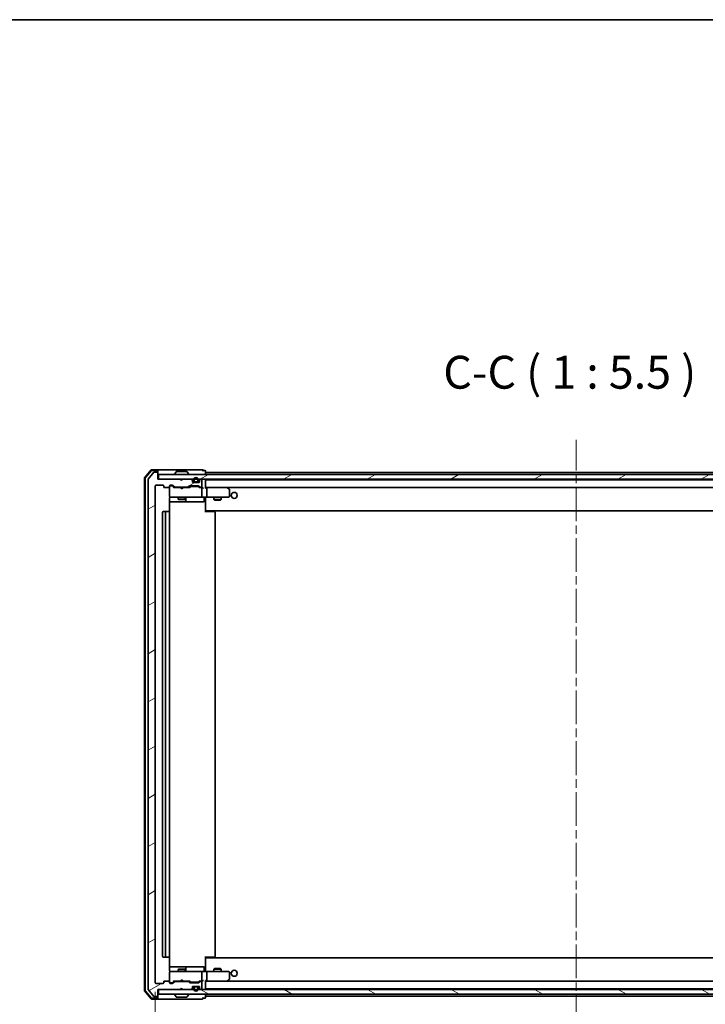
# Model space of a CAD drawing. Units: millimetres. Extents: x 36 to 8894, y 20 to 1565.
# Drawn here: x 2625 to 2912, y 1153 to 1565 of the extents above; entities that cross this region are included whole.
import ezdxf

# ---------------------------------------------------------------- set-up
doc = ezdxf.new("R2010")
doc.units = ezdxf.units.MM
doc.header["$LTSCALE"] = 2.5
doc.linetypes.add('CHAIN', pattern=[0.3543, 0.2362, -0.0295, 0.0591, -0.0295])
doc.layers.get('Defpoints').update_dxf_attribs({"lineweight": 25})
for name, color, linetype, lineweight in [('Border (ISO)', 7, 'Continuous', 35), ('Centerline (ISO)', 131, 'Continuous', 18), ('Dimension (ISO)', 7, 'Continuous', 18), ('Hatch (ISO)', 1, 'Continuous', 18), ('Symbol (ISO)', 7, 'Continuous', 18), ('Visible (ISO)', 7, 'Continuous', 35)]:
    doc.layers.add(name, color=color, linetype=linetype, lineweight=lineweight)
doc.styles.add('Note Text (TK)', font='txt')
doc.dimstyles.new('Default - Method 1b (TK)', dxfattribs={"dimscale": 2.5, "dimtxt": 2.5, "dimasz": 2.5, "dimexe": 1, "dimexo": 1.5, "dimgap": 1, "dimtad": 1, "dimdsep": 46, "dimtxsty": 'Note Text (TK)', "dimblk": 'OPEN', "dimcen": 0.09, "dimdle": 5, "dimclrd": 100, "dimclre": 100, "dimclrt": 7, "dimadec": 1, "dimazin": 1, "dimtfac": 1, "dimtmove": 0, "dimatfit": 3, "dimldrblk": 'OPEN', "dimfxl": 1, "dimtolj": 1, "dimlwd": -1, "dimlwe": -1, "dimarcsym": 0})
pattern_1 = [(30, (944, -24), (-8.73126, 15.12297), [])]
pattern_2 = [(45, (944, -24), (-12.34785, 12.34785), [])]
pattern_3 = [(135.0002, (944, -24), (-12.34781, -12.3479), [])]
pattern_4 = [(60, (944, -24), (-15.12297, 8.73126), [])]

# ---------------------------------------------------------------- blocks, each defined once
blk = doc.blocks.new('Borders tk図枠')
at = {"layer": 'Border (ISO)'}
blk.add_line((14.5, 289), (405.5, 289), dxfattribs=at)
blk = doc.blocks.new('_Open')
at = {"color": 0, "linetype": 'ByBlock', "lineweight": -2}
for p, q in [((-1, 0.167), (0, 0)), ((-1, -0.167), (0, 0)), ((0, 0), (-1, 0))]:
    blk.add_line(p, q, dxfattribs=at)
blk = doc.blocks.new('*D48')
at = {"layer": 'Defpoints', "color": 0}
for p in [(2681.72, 1162.51), (3033.72, 1162.51), (2681.72, 1099.79)]:
    blk.add_point(p, dxfattribs=at)
at = {"layer": 'Dimension (ISO)', "color": 100}
for p, q in [((2681.72, 1158.76), (2681.72, 1097.29)), ((3033.72, 1158.76), (3033.72, 1097.29)), ((3022.47, 1099.79), (2692.97, 1099.79))]:
    blk.add_line(p, q, dxfattribs=at)
at = {"layer": 'Dimension (ISO)', "color": 100, "xscale": 11.25, "yscale": 11.25, "zscale": 11.25, "rotation": 180}
blk.add_blockref('_Open', (2681.72, 1099.79), dxfattribs=at)
at = {"layer": 'Dimension (ISO)', "color": 100, "xscale": 11.25, "yscale": 11.25, "zscale": 11.25}
blk.add_blockref('_Open', (3033.72, 1099.79), dxfattribs=at)
at = {"layer": 'Dimension (ISO)', "color": 7, "insert": (2843.79, 1110.39), "char_height": 6.25, "attachment_point": 4, "style": 'Note Text (TK)'}
blk.add_mtext('\\A1;\\fMS PGothic|b0|i0;{\\H13.6950;352}', dxfattribs=at)

msp = doc.modelspace()

# ---------------------------------------------------------------- hatches: boundary and pattern name
at = {"layer": 'Hatch (ISO)'}
h = msp.add_hatch(dxfattribs=at)
h.set_pattern_fill('ANSI31', color=256, scale=139.7, angle=-14.999978, style=0)
h.set_pattern_definition(pattern_1)
edge = h.paths.add_edge_path()
edge.add_ellipse((2682.415, 1375.9084), major_axis=(0, 0.3), ratio=1, start_angle=270, end_angle=360)
edge.add_line((2682.415, 1376.2084), (2681.3555, 1376.2084))
edge.add_ellipse((2681.3555, 1375.9084), major_axis=(-0.3, 0), ratio=1, start_angle=270, end_angle=320.194429)
edge.add_line((2681.1251, 1376.1005), (2678.7845, 1373.2918))
edge.add_ellipse((2679.015, 1373.0998), major_axis=(-0.1921, -0.2305), ratio=1, start_angle=270, end_angle=309.805571)
edge.add_line((2678.715, 1373.0998), (2678.715, 1159.817))
edge.add_ellipse((2679.015, 1159.817), major_axis=(0, -0.3), ratio=1, start_angle=270, end_angle=309.805571)
edge.add_line((2678.7845, 1159.625), (2681.1251, 1156.8163))
edge.add_ellipse((2681.3555, 1157.0084), major_axis=(0.1921, -0.2305), ratio=1, start_angle=270, end_angle=320.194429)
edge.add_line((2681.3555, 1156.7084), (2682.415, 1156.7084))
edge.add_ellipse((2682.415, 1157.0084), major_axis=(0.3, 0), ratio=1, start_angle=270, end_angle=360)
edge.add_line((2682.715, 1157.0084), (2682.715, 1159.7084))
edge.add_line((2682.715, 1159.7084), (2692.215, 1159.7084))
edge.add_line((2692.215, 1159.7084), (2692.715, 1160.2084))
edge.add_line((2692.715, 1160.2084), (2693.215, 1159.7084))
edge.add_line((2693.215, 1159.7084), (2696.5907, 1159.7084))
edge.add_ellipse((2696.5907, 1160.0084), major_axis=(0.3, 0), ratio=1, start_angle=270, end_angle=315)
edge.add_line((2696.8029, 1159.7963), (2697.1271, 1160.1205))
edge.add_ellipse((2696.915, 1160.3327), major_axis=(0.2121, 0.2121), ratio=1, start_angle=270, end_angle=315)
edge.add_line((2697.215, 1160.3327), (2697.215, 1160.7084))
edge.add_ellipse((2697.515, 1160.7084), major_axis=(0, 0.3), ratio=1, start_angle=0, end_angle=90, ccw=False)
edge.add_line((2697.515, 1161.0084), (2699.915, 1161.0084))
edge.add_ellipse((2699.915, 1160.7084), major_axis=(0.3, 0), ratio=1, start_angle=0, end_angle=90, ccw=False)
edge.add_line((2700.215, 1160.7084), (2700.215, 1160.3327))
edge.add_ellipse((2700.515, 1160.3327), major_axis=(0, -0.3), ratio=1, start_angle=270, end_angle=315)
edge.add_line((2700.3029, 1160.1205), (2700.6271, 1159.7963))
edge.add_ellipse((2700.8393, 1160.0084), major_axis=(0.2121, -0.2121), ratio=1, start_angle=270, end_angle=315)
edge.add_line((2700.8393, 1159.7084), (2700.915, 1159.7084))
edge.add_ellipse((2700.915, 1160.0084), major_axis=(0.3, 0), ratio=1, start_angle=270, end_angle=360)
edge.add_line((2701.215, 1160.0084), (2701.215, 1162.7084))
edge.add_ellipse((2700.915, 1162.7084), major_axis=(0, 0.3), ratio=1, start_angle=270, end_angle=360)
edge.add_line((2700.915, 1163.0084), (2700.5393, 1163.0084))
edge.add_ellipse((2700.5393, 1162.7084), major_axis=(-0.3, 0), ratio=1, start_angle=270, end_angle=315)
edge.add_line((2700.3271, 1162.9205), (2700.0029, 1162.5963))
edge.add_ellipse((2699.7907, 1162.8084), major_axis=(-0.2121, -0.2121), ratio=1, start_angle=45, end_angle=90, ccw=False)
edge.add_line((2699.7907, 1162.5084), (2696.2893, 1162.5084))
edge.add_ellipse((2696.2893, 1162.8084), major_axis=(-0.3, 0), ratio=1, start_angle=45, end_angle=90, ccw=False)
edge.add_line((2696.0771, 1162.5963), (2695.7529, 1162.9205))
edge.add_ellipse((2695.5407, 1162.7084), major_axis=(-0.2121, 0.2121), ratio=1, start_angle=270, end_angle=315)
edge.add_line((2695.5407, 1163.0084), (2689.8893, 1163.0084))
edge.add_ellipse((2689.8893, 1162.7084), major_axis=(-0.3, 0), ratio=1, start_angle=270, end_angle=315)
edge.add_line((2689.6771, 1162.9205), (2689.0529, 1162.2963))
edge.add_ellipse((2688.8407, 1162.5084), major_axis=(-0.2121, -0.2121), ratio=1, start_angle=45, end_angle=90, ccw=False)
edge.add_line((2688.8407, 1162.2084), (2688.015, 1162.2084))
edge.add_ellipse((2688.015, 1162.5084), major_axis=(-0.3, 0), ratio=1, start_angle=0, end_angle=90, ccw=False)
edge.add_line((2687.715, 1162.5084), (2687.715, 1162.9084))
edge.add_ellipse((2687.415, 1162.9084), major_axis=(0, 0.3), ratio=1, start_angle=270, end_angle=360)
edge.add_line((2687.415, 1163.2084), (2685.515, 1163.2084))
edge.add_ellipse((2685.515, 1162.9084), major_axis=(-0.3, 0), ratio=1, start_angle=270, end_angle=360)
edge.add_line((2685.215, 1162.9084), (2685.215, 1162.5084))
edge.add_ellipse((2684.915, 1162.5084), major_axis=(0, -0.3), ratio=1, start_angle=0, end_angle=90, ccw=False)
edge.add_line((2684.915, 1162.2084), (2682.015, 1162.2084))
edge.add_ellipse((2682.015, 1162.5084), major_axis=(-0.3, 0), ratio=1, start_angle=0, end_angle=90, ccw=False)
edge.add_line((2681.715, 1162.5084), (2681.715, 1370.4084))
edge.add_ellipse((2682.015, 1370.4084), major_axis=(0, 0.3), ratio=1, start_angle=0, end_angle=90, ccw=False)
edge.add_line((2682.015, 1370.7084), (2684.915, 1370.7084))
edge.add_ellipse((2684.915, 1370.4084), major_axis=(0.3, 0), ratio=1, start_angle=0, end_angle=90, ccw=False)
edge.add_line((2685.215, 1370.4084), (2685.215, 1370.0084))
edge.add_ellipse((2685.515, 1370.0084), major_axis=(0, -0.3), ratio=1, start_angle=270, end_angle=360)
edge.add_line((2685.515, 1369.7084), (2687.415, 1369.7084))
edge.add_ellipse((2687.415, 1370.0084), major_axis=(0.3, 0), ratio=1, start_angle=270, end_angle=360)
edge.add_line((2687.715, 1370.0084), (2687.715, 1370.4084))
edge.add_ellipse((2688.015, 1370.4084), major_axis=(0, 0.3), ratio=1, start_angle=0, end_angle=90, ccw=False)
edge.add_line((2688.015, 1370.7084), (2688.8407, 1370.7084))
edge.add_ellipse((2688.8407, 1370.4084), major_axis=(0.3, 0), ratio=1, start_angle=45, end_angle=90, ccw=False)
edge.add_line((2689.0529, 1370.6205), (2689.6771, 1369.9963))
edge.add_ellipse((2689.8893, 1370.2084), major_axis=(0.2121, -0.2121), ratio=1, start_angle=270, end_angle=315)
edge.add_line((2689.8893, 1369.9084), (2695.5407, 1369.9084))
edge.add_ellipse((2695.5407, 1370.2084), major_axis=(0.3, 0), ratio=1, start_angle=270, end_angle=315)
edge.add_line((2695.7529, 1369.9963), (2696.0771, 1370.3205))
edge.add_ellipse((2696.2893, 1370.1084), major_axis=(0.2121, 0.2121), ratio=1, start_angle=45, end_angle=90, ccw=False)
edge.add_line((2696.2893, 1370.4084), (2699.7907, 1370.4084))
edge.add_ellipse((2699.7907, 1370.1084), major_axis=(0.3, 0), ratio=1, start_angle=45, end_angle=90, ccw=False)
edge.add_line((2700.0029, 1370.3205), (2700.3271, 1369.9963))
edge.add_ellipse((2700.5393, 1370.2084), major_axis=(0.2121, -0.2121), ratio=1, start_angle=270, end_angle=315)
edge.add_line((2700.5393, 1369.9084), (2700.915, 1369.9084))
edge.add_ellipse((2700.915, 1370.2084), major_axis=(0.3, 0), ratio=1, start_angle=270, end_angle=360)
edge.add_line((2701.215, 1370.2084), (2701.215, 1372.9084))
edge.add_ellipse((2700.915, 1372.9084), major_axis=(0, 0.3), ratio=1, start_angle=270, end_angle=360)
edge.add_line((2700.915, 1373.2084), (2700.8393, 1373.2084))
edge.add_ellipse((2700.8393, 1372.9084), major_axis=(-0.3, 0), ratio=1, start_angle=270, end_angle=315)
edge.add_line((2700.6271, 1373.1205), (2700.3029, 1372.7963))
edge.add_ellipse((2700.515, 1372.5841), major_axis=(-0.2121, -0.2121), ratio=1, start_angle=270, end_angle=315)
edge.add_line((2700.215, 1372.5841), (2700.215, 1372.2084))
edge.add_ellipse((2699.915, 1372.2084), major_axis=(0, -0.3), ratio=1, start_angle=0, end_angle=90, ccw=False)
edge.add_line((2699.915, 1371.9084), (2697.515, 1371.9084))
edge.add_ellipse((2697.515, 1372.2084), major_axis=(-0.3, 0), ratio=1, start_angle=0, end_angle=90, ccw=False)
edge.add_line((2697.215, 1372.2084), (2697.215, 1372.5841))
edge.add_ellipse((2696.915, 1372.5841), major_axis=(0, 0.3), ratio=1, start_angle=270, end_angle=315)
edge.add_line((2697.1271, 1372.7963), (2696.8029, 1373.1205))
edge.add_ellipse((2696.5907, 1372.9084), major_axis=(-0.2121, 0.2121), ratio=1, start_angle=270, end_angle=315)
edge.add_line((2696.5907, 1373.2084), (2693.215, 1373.2084))
edge.add_line((2693.215, 1373.2084), (2692.715, 1372.7084))
edge.add_line((2692.715, 1372.7084), (2692.215, 1373.2084))
edge.add_line((2692.215, 1373.2084), (2682.715, 1373.2084))
edge.add_line((2682.715, 1373.2084), (2682.715, 1375.9084))
h = msp.add_hatch(dxfattribs=at)
h.set_pattern_fill('ANSI31', color=256, scale=139.7, angle=-14.999978, style=0)
h.set_pattern_definition(pattern_1)
h.paths.add_polyline_path([(2683.015, 1375.2084), (2683.015, 1373.2084), (3032.415, 1373.2084), (3032.415, 1375.2084)])
h = msp.add_hatch(dxfattribs=at)
h.set_pattern_fill('ANSI31', color=256, scale=139.7, style=0)
h.set_pattern_definition(pattern_2)
edge = h.paths.add_edge_path()
edge.add_line((2699.715, 1372.4284), (2699.715, 1372.9284))
edge.add_ellipse((2698.715, 1372.9284), major_axis=(0, 1), ratio=1, start_angle=270, end_angle=450)
edge.add_line((2697.715, 1372.9284), (2697.715, 1372.4284))
edge.add_ellipse((2698.215, 1372.4284), major_axis=(0, -0.5), ratio=1, start_angle=270, end_angle=360)
edge.add_line((2698.215, 1371.9284), (2699.215, 1371.9284))
edge.add_ellipse((2699.215, 1372.4284), major_axis=(0.5, 0), ratio=1, start_angle=270, end_angle=360)
edge = h.paths.add_edge_path(flags=0)
edge.add_line((2697.915, 1372.4284), (2697.915, 1372.9284))
edge.add_ellipse((2698.715, 1372.9284), major_axis=(0, 0.8), ratio=1, start_angle=270, end_angle=450, ccw=False)
edge.add_line((2699.515, 1372.9284), (2699.515, 1372.4284))
edge.add_ellipse((2699.215, 1372.4284), major_axis=(0, -0.3), ratio=1, start_angle=0, end_angle=90, ccw=False)
edge.add_line((2699.215, 1372.1284), (2698.215, 1372.1284))
edge.add_ellipse((2698.215, 1372.4284), major_axis=(-0.3, 0), ratio=1, start_angle=0, end_angle=90, ccw=False)
h = msp.add_hatch(dxfattribs=at)
h.set_pattern_fill('ANSI31', color=256, scale=139.7, angle=14.999978, style=0)
h.set_pattern_definition(pattern_4)
edge = h.paths.add_edge_path()
edge.add_line((2698.215, 1372.1284), (2699.215, 1372.1284))
edge.add_ellipse((2699.215, 1372.4284), major_axis=(0.3, 0), ratio=1, start_angle=270, end_angle=360)
edge.add_line((2699.515, 1372.4284), (2699.515, 1372.9284))
edge.add_ellipse((2698.715, 1372.9284), major_axis=(0, 0.8), ratio=1, start_angle=270, end_angle=450)
edge.add_line((2697.915, 1372.9284), (2697.915, 1372.4284))
edge.add_ellipse((2698.215, 1372.4284), major_axis=(0, -0.3), ratio=1, start_angle=270, end_angle=360)
h = msp.add_hatch(dxfattribs=at)
h.set_pattern_fill('ANSI31', color=256, scale=139.7, angle=90.00021, style=0)
h.set_pattern_definition(pattern_3)
h.paths.add_polyline_path([(2698.265, 1371.9284), (2698.265, 1371.9084), (2699.165, 1371.9084), (2699.165, 1371.9284)])
h = msp.add_hatch(dxfattribs=at)
h.set_pattern_fill('ANSI31', color=256, scale=139.7, angle=105.000246, style=0)
h.set_pattern_definition([(150.00025, (944, -24), (-8.73119, -15.123), [])])
h.paths.add_polyline_path([(2683.015, 1159.7084), (2683.015, 1157.7084), (3032.415, 1157.7084), (3032.415, 1159.7084)])
h = msp.add_hatch(dxfattribs=at)
h.set_pattern_fill('ANSI31', color=256, scale=139.7, style=0)
h.set_pattern_definition(pattern_2)
edge = h.paths.add_edge_path()
edge.add_line((2699.715, 1159.9884), (2699.715, 1160.4884))
edge.add_ellipse((2699.215, 1160.4884), major_axis=(0, 0.5), ratio=1, start_angle=270, end_angle=360)
edge.add_line((2699.215, 1160.9884), (2698.215, 1160.9884))
edge.add_ellipse((2698.215, 1160.4884), major_axis=(-0.5, 0), ratio=1, start_angle=270, end_angle=360)
edge.add_line((2697.715, 1160.4884), (2697.715, 1159.9884))
edge.add_ellipse((2698.715, 1159.9884), major_axis=(0, -1), ratio=1, start_angle=270, end_angle=450)
edge = h.paths.add_edge_path(flags=0)
edge.add_line((2697.915, 1159.9884), (2697.915, 1160.4884))
edge.add_ellipse((2698.215, 1160.4884), major_axis=(0, 0.3), ratio=1, start_angle=0, end_angle=90, ccw=False)
edge.add_line((2698.215, 1160.7884), (2699.215, 1160.7884))
edge.add_ellipse((2699.215, 1160.4884), major_axis=(0.3, 0), ratio=1, start_angle=0, end_angle=90, ccw=False)
edge.add_line((2699.515, 1160.4884), (2699.515, 1159.9884))
edge.add_ellipse((2698.715, 1159.9884), major_axis=(0, -0.8), ratio=1, start_angle=270, end_angle=450, ccw=False)
h = msp.add_hatch(dxfattribs=at)
h.set_pattern_fill('ANSI31', color=256, scale=139.7, angle=14.999978, style=0)
h.set_pattern_definition(pattern_4)
edge = h.paths.add_edge_path()
edge.add_line((2699.215, 1160.7884), (2698.215, 1160.7884))
edge.add_ellipse((2698.215, 1160.4884), major_axis=(-0.3, 0), ratio=1, start_angle=270, end_angle=360)
edge.add_line((2697.915, 1160.4884), (2697.915, 1159.9884))
edge.add_ellipse((2698.715, 1159.9884), major_axis=(0, -0.8), ratio=1, start_angle=270, end_angle=450)
edge.add_line((2699.515, 1159.9884), (2699.515, 1160.4884))
edge.add_ellipse((2699.215, 1160.4884), major_axis=(0, 0.3), ratio=1, start_angle=270, end_angle=360)
h = msp.add_hatch(dxfattribs=at)
h.set_pattern_fill('ANSI31', color=256, scale=139.7, angle=90.00021, style=0)
h.set_pattern_definition(pattern_3)
h.paths.add_polyline_path([(2698.265, 1161.0084), (2698.265, 1160.9884), (2699.165, 1160.9884), (2699.165, 1161.0084)])

# ---------------------------------------------------------------- linework, layer by layer
at = {"layer": 'Centerline (ISO)', "linetype": 'CHAIN', "ltscale": 23.990969}
msp.add_line((2857.715, 1143.1584), (2857.715, 1389.7584), dxfattribs=at)
at = {"layer": 'Visible (ISO)'}
for p, q in [((2679.9251, 1377.1025), (2677.2863, 1373.9924)), ((2680.064, 1376.8025), (2677.5863, 1373.8822)), ((2682.415, 1377.2084), (2680.1539, 1377.2084)), ((2682.415, 1376.9084), (2680.2928, 1376.9084)), ((2682.415, 1376.2084), (2681.3555, 1376.2084)), ((2697.715, 1377.2084), (2682.415, 1377.2084)), ((2682.715, 1376.9084), (2682.715, 1376.6084)), ((2682.715, 1375.9084), (2682.715, 1376.6084)), ((2690.4059, 1376.3174), (2689.8473, 1375.4581)), ((2694.8565, 1376.4084), (2690.5735, 1376.4084)), ((2695.0242, 1376.3174), (2695.5827, 1375.4581)), ((2701.415, 1377.2084), (2697.715, 1377.2084)), ((2702.415, 1376.9084), (2701.715, 1376.9084)), ((2702.715, 1376.0084), (2702.715, 1376.6084)), ((2677.215, 1373.7983), (2677.215, 1159.1185)), ((2677.515, 1373.6882), (2677.515, 1159.2286)), ((2678.715, 1373.0998), (2678.715, 1159.817)), ((2681.1251, 1376.1005), (2678.7845, 1373.2918)), ((2682.715, 1373.2084), (2682.715, 1375.9084)), ((2692.215, 1373.2084), (2682.715, 1373.2084)), ((2683.015, 1375.2084), (2683.015, 1373.2084)), ((3032.415, 1375.2084), (2683.015, 1375.2084)), ((2683.015, 1373.2084), (3032.415, 1373.2084)), ((2689.815, 1375.3084), (2689.815, 1375.3491)), ((2692.715, 1372.7084), (2692.215, 1373.2084)), ((2693.215, 1373.2084), (2692.715, 1372.7084)), ((2696.5907, 1373.2084), (2693.215, 1373.2084)), ((2695.615, 1375.3084), (2695.615, 1375.3491)), ((2697.1271, 1372.7963), (2696.8029, 1373.1205)), ((2697.215, 1372.2084), (2697.215, 1372.5841)), ((2697.715, 1372.9284), (2697.715, 1372.4284)), ((2697.915, 1372.4284), (2697.915, 1372.9284)), ((2697.915, 1372.9284), (2697.915, 1372.4284)), ((2699.215, 1372.1284), (2698.215, 1372.1284)), ((2698.215, 1372.1284), (2699.215, 1372.1284)), ((2699.515, 1372.9284), (2699.515, 1372.4284)), ((2699.515, 1372.4284), (2699.515, 1372.9284)), ((2699.715, 1372.4284), (2699.715, 1372.9284)), ((2700.215, 1372.5841), (2700.215, 1372.2084)), ((2700.6271, 1373.1205), (2700.3029, 1372.7963)), ((2700.915, 1373.2084), (2700.8393, 1373.2084)), ((2701.215, 1370.2084), (2701.215, 1372.9084)), ((2702.715, 1375.7084), (2702.715, 1376.0084)), ((3012.715, 1376.0084), (2702.715, 1376.0084)), ((2702.715, 1375.2084), (2702.715, 1375.7084)), ((2702.715, 1372.9084), (2702.715, 1373.0084)), ((3012.715, 1373.0084), (2702.715, 1373.0084)), ((2702.715, 1369.6205), (2702.715, 1372.9084)), ((2681.715, 1162.5084), (2681.715, 1370.4084)), ((2682.015, 1370.7084), (2684.915, 1370.7084)), ((2685.215, 1370.4084), (2685.215, 1370.0084)), ((2685.515, 1369.7084), (2687.415, 1369.7084)), ((2687.715, 1370.0084), (2687.715, 1370.4084)), ((2687.715, 1370.0084), (2687.715, 1366.0084)), ((2688.015, 1370.7084), (2688.8407, 1370.7084)), ((2688.5042, 1370.5084), (2688.015, 1370.5084)), ((2688.6407, 1370.5084), (2688.5042, 1370.5084)), ((2688.8529, 1370.4205), (2689.565, 1369.7084)), ((2689.0529, 1370.6205), (2689.6771, 1369.9963)), ((2692.215, 1369.7084), (2689.3889, 1369.7084)), ((2689.8893, 1369.9084), (2695.5407, 1369.9084)), ((2691.215, 1369.9084), (2691.215, 1369.7084)), ((2692.275, 1369.6484), (2692.215, 1369.7084)), ((2692.715, 1369.2084), (2692.275, 1369.6484)), ((2692.715, 1369.2084), (2693.155, 1369.6484)), ((2693.215, 1369.7084), (2693.155, 1369.6484)), ((2696.0411, 1369.7084), (2693.215, 1369.7084)), ((2694.215, 1369.9084), (2694.215, 1369.7084)), ((2695.7529, 1369.9963), (2696.0771, 1370.3205)), ((2695.865, 1369.7084), (2696.2771, 1370.1205)), ((2696.2893, 1370.4084), (2699.7907, 1370.4084)), ((2696.6327, 1370.2084), (2696.4893, 1370.2084)), ((2699.4473, 1370.2084), (2696.6327, 1370.2084)), ((2699.915, 1371.9084), (2697.515, 1371.9084)), ((2698.215, 1371.9284), (2699.215, 1371.9284)), ((2698.265, 1371.9284), (2698.265, 1371.9084)), ((2699.165, 1371.9284), (2698.265, 1371.9284)), ((2698.265, 1371.9084), (2699.165, 1371.9084)), ((2699.165, 1371.9084), (2699.165, 1371.9284)), ((2699.5907, 1370.2084), (2699.4473, 1370.2084)), ((2699.8029, 1370.1205), (2700.215, 1369.7084)), ((2700.0029, 1370.3205), (2700.3271, 1369.9963)), ((2700.915, 1369.7084), (2700.0389, 1369.7084)), ((2700.5393, 1369.9084), (2700.915, 1369.9084)), ((2701.2907, 1369.7084), (2700.915, 1369.7084)), ((2701.215, 1366.0084), (2701.215, 1369.4084)), ((2703.0907, 1369.7084), (2702.715, 1369.7084)), ((2711.6817, 1369.7084), (2703.0907, 1369.7084)), ((2703.0907, 1369.7084), (3012.3393, 1369.7084)), ((2703.215, 1369.4084), (2703.215, 1366.0084)), ((2711.6516, 1369.4084), (2711.8072, 1369.564)), ((2711.8617, 1369.6484), (2711.7817, 1369.7084)), ((2712.595, 1369.0984), (2711.8617, 1369.6484)), ((2712.715, 1366.0084), (2712.715, 1368.8584)), ((2687.6252, 1359.6225), (2687.6252, 1365.2084)), ((2687.715, 1366.0084), (2687.715, 1365.9851)), ((2688.015, 1365.7084), (2688.9004, 1365.7084)), ((2688.9004, 1365.7084), (2700.0968, 1365.7084)), ((2691.215, 1365.7084), (2691.215, 1364.8584)), ((2691.215, 1364.8584), (2694.215, 1364.8584)), ((2691.5217, 1364.705), (2691.215, 1364.8584)), ((2693.9083, 1364.705), (2691.5217, 1364.705)), ((2693.9083, 1364.705), (2694.215, 1364.8584)), ((2694.215, 1365.7084), (2694.215, 1364.8584)), ((2694.5095, 1364.0084), (2694.5095, 1365.4084)), ((2700.0968, 1365.7084), (2700.915, 1365.7084)), ((2703.0907, 1365.7084), (2700.915, 1365.7084)), ((2702.1137, 1365.4084), (2702.1137, 1364.0084)), ((2702.715, 1365.7007), (2702.715, 1365.4834)), ((2702.715, 1360.3084), (2702.715, 1365.4834)), ((2703.0907, 1365.7084), (2711.6516, 1365.7084)), ((2706.215, 1365.7084), (2706.215, 1364.6584)), ((2706.215, 1364.6584), (2709.215, 1364.6584)), ((2706.5217, 1364.505), (2706.215, 1364.6584)), ((2708.9083, 1364.505), (2706.5217, 1364.505)), ((2708.9083, 1364.505), (2709.215, 1364.6584)), ((2709.215, 1365.7084), (2709.215, 1364.6584)), ((2711.6516, 1365.7084), (2712.415, 1365.7084)), ((2686.315, 1359.7084), (2685.015, 1359.7084)), ((2686.5079, 1359.7084), (2686.315, 1359.7084)), ((2686.5079, 1359.7084), (2686.6493, 1359.7084)), ((2687.3564, 1359.7084), (2686.6493, 1359.7084)), ((2687.3564, 1359.7084), (2687.415, 1359.7084)), ((2687.6252, 1363.7084), (2694.038, 1363.7084)), ((2694.038, 1363.7084), (2694.2095, 1363.7084)), ((2694.2095, 1363.7084), (2697.884, 1363.7084)), ((2697.884, 1363.7084), (2701.8137, 1363.7084)), ((2702.715, 1360.0943), (2702.715, 1360.3084)), ((2702.715, 1360.0943), (2702.715, 1359.4084)), ((2702.715, 1360.0084), (3012.715, 1360.0084)), ((2702.715, 1359.7084), (2703.1292, 1359.7084)), ((2702.965, 1360.0084), (2702.965, 1359.7084)), ((2705.5079, 1359.7084), (2703.1292, 1359.7084)), ((2705.5079, 1359.7084), (2705.6493, 1359.7084)), ((2706.3564, 1359.7084), (2705.6493, 1359.7084)), ((2706.3564, 1359.7084), (2706.415, 1359.7084)), ((2684.715, 1359.4084), (2684.715, 1173.5084)), ((2686.015, 1359.4084), (2686.015, 1173.5084)), ((2687.715, 1173.5084), (2687.715, 1359.4084)), ((2706.715, 1173.5084), (2706.715, 1359.4084)), ((2685.015, 1173.2084), (2686.315, 1173.2084)), ((2686.315, 1173.2084), (2686.5079, 1173.2084)), ((2686.6493, 1173.2084), (2686.5079, 1173.2084)), ((2686.6493, 1173.2084), (2687.3564, 1173.2084)), ((2687.415, 1173.2084), (2687.3564, 1173.2084)), ((2687.6252, 1167.7084), (2687.6252, 1173.2943)), ((2702.715, 1173.5084), (2702.715, 1172.8225)), ((2703.1292, 1173.2084), (2702.715, 1173.2084)), ((3012.715, 1172.9084), (2702.715, 1172.9084)), ((2702.715, 1172.6084), (2702.715, 1172.8225)), ((2702.715, 1167.4334), (2702.715, 1172.6084)), ((2702.965, 1173.2084), (2702.965, 1172.9084)), ((2703.1292, 1173.2084), (2705.5079, 1173.2084)), ((2705.6493, 1173.2084), (2705.5079, 1173.2084)), ((2705.6493, 1173.2084), (2706.3564, 1173.2084)), ((2706.415, 1173.2084), (2706.3564, 1173.2084)), ((2694.038, 1169.2084), (2687.6252, 1169.2084)), ((2687.715, 1166.9317), (2687.715, 1166.9084)), ((2687.715, 1166.9084), (2687.715, 1162.9084)), ((2688.9004, 1167.2084), (2688.015, 1167.2084)), ((2700.0968, 1167.2084), (2688.9004, 1167.2084)), ((2691.5217, 1168.2118), (2691.215, 1168.0584)), ((2694.215, 1168.0584), (2691.215, 1168.0584)), ((2691.215, 1167.2084), (2691.215, 1168.0584)), ((2691.5217, 1168.2118), (2693.9083, 1168.2118)), ((2693.9083, 1168.2118), (2694.215, 1168.0584)), ((2694.2095, 1169.2084), (2694.038, 1169.2084)), ((2697.884, 1169.2084), (2694.2095, 1169.2084)), ((2694.215, 1167.2084), (2694.215, 1168.0584)), ((2694.5095, 1167.5084), (2694.5095, 1168.9084)), ((2701.8137, 1169.2084), (2697.884, 1169.2084)), ((2700.915, 1167.2084), (2700.0968, 1167.2084)), ((2700.915, 1167.2084), (2703.0907, 1167.2084)), ((2701.215, 1163.5084), (2701.215, 1166.9084)), ((2702.1137, 1167.5084), (2702.1137, 1168.9084)), ((2702.715, 1167.4334), (2702.715, 1167.2161)), ((2711.6516, 1167.2084), (2703.0907, 1167.2084)), ((2703.215, 1166.9084), (2703.215, 1163.5084)), ((2706.5217, 1168.4118), (2706.215, 1168.2584)), ((2709.215, 1168.2584), (2706.215, 1168.2584)), ((2706.215, 1167.2084), (2706.215, 1168.2584)), ((2706.5217, 1168.4118), (2708.9083, 1168.4118)), ((2708.9083, 1168.4118), (2709.215, 1168.2584)), ((2709.215, 1167.2084), (2709.215, 1168.2584)), ((2712.415, 1167.2084), (2711.6516, 1167.2084)), ((2712.715, 1164.0584), (2712.715, 1166.9084)), ((2684.915, 1162.2084), (2682.015, 1162.2084)), ((2685.215, 1162.9084), (2685.215, 1162.5084)), ((2687.415, 1163.2084), (2685.515, 1163.2084)), ((2687.715, 1162.5084), (2687.715, 1162.9084)), ((2688.015, 1162.4084), (2688.5042, 1162.4084)), ((2688.8407, 1162.2084), (2688.015, 1162.2084)), ((2688.5042, 1162.4084), (2688.6407, 1162.4084)), ((2688.8529, 1162.4963), (2689.565, 1163.2084)), ((2689.6771, 1162.9205), (2689.0529, 1162.2963)), ((2689.3889, 1163.2084), (2692.215, 1163.2084)), ((2695.5407, 1163.0084), (2689.8893, 1163.0084)), ((2691.215, 1163.0084), (2691.215, 1163.2084)), ((2692.215, 1163.2084), (2692.275, 1163.2684)), ((2692.715, 1163.7084), (2692.275, 1163.2684)), ((2692.715, 1163.7084), (2693.155, 1163.2684)), ((2693.155, 1163.2684), (2693.215, 1163.2084)), ((2693.215, 1163.2084), (2696.0411, 1163.2084)), ((2694.215, 1163.0084), (2694.215, 1163.2084)), ((2696.0771, 1162.5963), (2695.7529, 1162.9205)), ((2695.865, 1163.2084), (2696.2771, 1162.7963)), ((2699.7907, 1162.5084), (2696.2893, 1162.5084)), ((2696.4893, 1162.7084), (2696.6327, 1162.7084)), ((2696.6327, 1162.7084), (2699.4473, 1162.7084)), ((2699.4473, 1162.7084), (2699.5907, 1162.7084)), ((2700.215, 1163.2084), (2699.8029, 1162.7963)), ((2700.3271, 1162.9205), (2700.0029, 1162.5963)), ((2700.0389, 1163.2084), (2700.915, 1163.2084)), ((2700.915, 1163.0084), (2700.5393, 1163.0084)), ((2700.915, 1163.2084), (2701.2907, 1163.2084)), ((2701.215, 1160.0084), (2701.215, 1162.7084)), ((2702.715, 1160.0084), (2702.715, 1163.2963)), ((2702.715, 1163.2084), (2703.0907, 1163.2084)), ((2703.0907, 1163.2084), (2711.6817, 1163.2084)), ((3012.3393, 1163.2084), (2703.0907, 1163.2084)), ((2711.6516, 1163.5084), (2711.8072, 1163.3528)), ((2711.7817, 1163.2084), (2711.8617, 1163.2684)), ((2711.8617, 1163.2684), (2712.595, 1163.8184)), ((2677.2863, 1158.9244), (2679.9251, 1155.8143)), ((2677.5863, 1159.0346), (2680.064, 1156.1143)), ((2678.7845, 1159.625), (2681.1251, 1156.8163)), ((2682.715, 1157.0084), (2682.715, 1159.7084)), ((2682.715, 1159.7084), (2692.215, 1159.7084)), ((2683.015, 1159.7084), (2683.015, 1157.7084)), ((3032.415, 1159.7084), (2683.015, 1159.7084)), ((2692.215, 1159.7084), (2692.715, 1160.2084)), ((2692.715, 1160.2084), (2693.215, 1159.7084)), ((2693.215, 1159.7084), (2696.5907, 1159.7084)), ((2696.8029, 1159.7963), (2697.1271, 1160.1205)), ((2697.215, 1160.3327), (2697.215, 1160.7084)), ((2697.515, 1161.0084), (2699.915, 1161.0084)), ((2697.715, 1160.4884), (2697.715, 1159.9884)), ((2697.915, 1159.9884), (2697.915, 1160.4884)), ((2697.915, 1160.4884), (2697.915, 1159.9884)), ((2699.215, 1160.9884), (2698.215, 1160.9884)), ((2698.215, 1160.7884), (2699.215, 1160.7884)), ((2699.215, 1160.7884), (2698.215, 1160.7884)), ((2698.265, 1161.0084), (2698.265, 1160.9884)), ((2699.165, 1161.0084), (2698.265, 1161.0084)), ((2698.265, 1160.9884), (2699.165, 1160.9884)), ((2699.165, 1160.9884), (2699.165, 1161.0084)), ((2699.515, 1160.4884), (2699.515, 1159.9884)), ((2699.515, 1159.9884), (2699.515, 1160.4884)), ((2699.715, 1159.9884), (2699.715, 1160.4884)), ((2700.215, 1160.7084), (2700.215, 1160.3327)), ((2700.3029, 1160.1205), (2700.6271, 1159.7963)), ((2700.8393, 1159.7084), (2700.915, 1159.7084)), ((2702.715, 1159.9084), (2702.715, 1160.0084)), ((2702.715, 1159.9084), (3012.715, 1159.9084)), ((2680.1539, 1155.7084), (2682.415, 1155.7084)), ((2680.2928, 1156.0084), (2682.415, 1156.0084)), ((2681.3555, 1156.7084), (2682.415, 1156.7084)), ((2682.415, 1155.7084), (2697.715, 1155.7084)), ((2682.715, 1156.3084), (2682.715, 1157.0084)), ((2682.715, 1156.3084), (2682.715, 1156.0084)), ((2683.015, 1157.7084), (3032.415, 1157.7084)), ((2689.815, 1157.6084), (2689.815, 1157.5677)), ((2690.4059, 1156.5994), (2689.8473, 1157.4587)), ((2690.5735, 1156.5084), (2694.8565, 1156.5084)), ((2695.0242, 1156.5994), (2695.5827, 1157.4587)), ((2695.615, 1157.6084), (2695.615, 1157.5677)), ((2697.715, 1155.7084), (2701.415, 1155.7084)), ((2701.715, 1156.0084), (2702.415, 1156.0084)), ((2702.715, 1157.2084), (2702.715, 1157.7084)), ((2702.715, 1156.9084), (2702.715, 1157.2084)), ((2702.715, 1156.3084), (2702.715, 1156.9084)), ((2702.715, 1156.9084), (3012.715, 1156.9084))]:
    msp.add_line(p, q, dxfattribs=at)
for centre in [(2714.715, 1366.4584), (2714.715, 1166.4584)]:
    msp.add_circle(centre, 1.25, dxfattribs=at)
for centre, radius, start, end in [((2680.1539, 1376.9084), 0.3, 90, 139.6859), ((2680.2928, 1376.6084), 0.3, 90, 139.6859), ((2681.3555, 1375.9084), 0.3, 90, 140.194429), ((2682.415, 1376.9084), 0.3, 0, 90), ((2682.415, 1376.6084), 0.3, 0, 90), ((2682.415, 1375.9084), 0.3, 0, 90), ((2690.5735, 1376.2084), 0.2, 90, 146.976132), ((2694.8565, 1376.2084), 0.2, 33.023868, 90), ((2701.415, 1376.9084), 0.3, 0, 90), ((2701.415, 1376.9084), 0.3, 270, 0), ((2702.415, 1376.6084), 0.3, 0, 90), ((2677.515, 1373.7983), 0.3, 139.6859, 180), ((2677.815, 1373.6882), 0.3, 139.6859, 180), ((2679.015, 1373.0998), 0.3, 140.194429, 180), ((2690.015, 1375.3491), 0.2, 146.976132, 180), ((2689.915, 1375.3084), 0.1, 180, 270), ((2695.515, 1375.3084), 0.1, 270, 0), ((2695.415, 1375.3491), 0.2, 0, 33.023868), ((2696.5907, 1372.9084), 0.3, 45, 90), ((2696.915, 1372.5841), 0.3, 0, 45), ((2697.515, 1372.2084), 0.3, 180, 270), ((2698.715, 1372.9284), 1, 0, 180), ((2698.215, 1372.4284), 0.5, 180, 270), ((2698.715, 1372.9284), 0.8, 0, 180), ((2698.715, 1372.9284), 0.8, 0, 180), ((2698.215, 1372.4284), 0.3, 180, 270), ((2698.215, 1372.4284), 0.3, 180, 270), ((2699.215, 1372.4284), 0.3, 270, 0), ((2699.215, 1372.4284), 0.5, 270, 0), ((2699.215, 1372.4284), 0.3, 270, 0), ((2699.915, 1372.2084), 0.3, 270, 0), ((2700.515, 1372.5841), 0.3, 135, 180), ((2700.8393, 1372.9084), 0.3, 90, 135), ((2700.915, 1372.9084), 0.3, 0, 90), ((2702.415, 1372.9084), 0.3, 0, 90), ((2682.015, 1370.4084), 0.3, 90, 180), ((2684.915, 1370.4084), 0.3, 0, 90), ((2685.515, 1370.0084), 0.3, 180, 270), ((2687.415, 1370.0084), 0.3, 270, 0), ((2688.015, 1370.4084), 0.3, 90, 180), ((2688.015, 1370.2084), 0.3, 90, 180), ((2688.8407, 1370.4084), 0.3, 45, 90), ((2689.8893, 1370.2084), 0.3, 225, 270), ((2695.5407, 1370.2084), 0.3, 270, 315), ((2696.2893, 1370.1084), 0.3, 90, 135), ((2699.7907, 1370.1084), 0.3, 45, 90), ((2700.5393, 1370.2084), 0.3, 225, 270), ((2700.915, 1370.2084), 0.3, 270, 0), ((2700.915, 1369.4084), 0.3, 66.562016, 90), ((2700.915, 1369.4084), 0.3, 0, 31.244455), ((2711.6817, 1369.4084), 0.3, 66.562004, 90), ((2711.6817, 1369.4084), 0.3, 53.130102, 66.562021), ((2712.415, 1368.8584), 0.3, 0, 53.130102), ((2688.015, 1366.0084), 0.3, 180, 270), ((2688.015, 1365.983), 0.3, 180, 284.477512), ((2688.215, 1365.2084), 0.5, 90, 104.477512), ((2694.2095, 1364.0084), 0.3, 270, 0), ((2694.8095, 1365.4084), 0.3, 90, 180), ((2700.915, 1366.0084), 0.3, 270, 0), ((2701.8137, 1364.0084), 0.3, 270, 0), ((2702.4137, 1365.4084), 0.3, 90, 180), ((2712.415, 1366.0084), 0.3, 270, 0), ((2685.015, 1359.4084), 0.3, 90, 180), ((2686.315, 1359.4084), 0.3, 90, 180), ((2687.415, 1359.4084), 0.3, 0, 90), ((2706.415, 1359.4084), 0.3, 0, 90), ((2685.015, 1173.5084), 0.3, 180, 270), ((2686.315, 1173.5084), 0.3, 180, 270), ((2687.415, 1173.5084), 0.3, 270, 0), ((2706.415, 1173.5084), 0.3, 270, 0), ((2688.015, 1166.9338), 0.3, 75.522488, 180), ((2688.015, 1166.9084), 0.3, 90, 180), ((2688.215, 1167.7084), 0.5, 255.522488, 270), ((2694.2095, 1168.9084), 0.3, 0, 90), ((2694.8095, 1167.5084), 0.3, 180, 270), ((2700.915, 1166.9084), 0.3, 0, 90), ((2701.8137, 1168.9084), 0.3, 0, 90), ((2702.4137, 1167.5084), 0.3, 180, 270), ((2712.415, 1166.9084), 0.3, 0, 90), ((2682.015, 1162.5084), 0.3, 180, 270), ((2684.915, 1162.5084), 0.3, 270, 0), ((2685.515, 1162.9084), 0.3, 90, 180), ((2687.415, 1162.9084), 0.3, 0, 90), ((2688.015, 1162.7084), 0.3, 180, 270), ((2688.015, 1162.5084), 0.3, 180, 270), ((2688.8407, 1162.5084), 0.3, 270, 315), ((2689.8893, 1162.7084), 0.3, 90, 135), ((2695.5407, 1162.7084), 0.3, 45, 90), ((2696.2893, 1162.8084), 0.3, 225, 270), ((2699.7907, 1162.8084), 0.3, 270, 315), ((2700.5393, 1162.7084), 0.3, 90, 135), ((2700.915, 1163.5084), 0.3, 270, 293.437996), ((2700.915, 1162.7084), 0.3, 0, 90), ((2700.915, 1163.5084), 0.3, 328.755545, 0), ((2711.6817, 1163.5084), 0.3, 270, 293.437984), ((2711.6817, 1163.5084), 0.3, 293.437984, 306.869898), ((2712.415, 1164.0584), 0.3, 306.869898, 0), ((2677.515, 1159.1185), 0.3, 180, 220.3141), ((2677.815, 1159.2286), 0.3, 180, 220.3141), ((2679.015, 1159.817), 0.3, 180, 219.805571), ((2696.5907, 1160.0084), 0.3, 270, 315), ((2696.915, 1160.3327), 0.3, 315, 0), ((2697.515, 1160.7084), 0.3, 90, 180), ((2698.215, 1160.4884), 0.5, 90, 180), ((2698.715, 1159.9884), 1, 180, 0), ((2698.215, 1160.4884), 0.3, 90, 180), ((2698.215, 1160.4884), 0.3, 90, 180), ((2698.715, 1159.9884), 0.8, 180, 0), ((2698.715, 1159.9884), 0.8, 180, 0), ((2699.215, 1160.4884), 0.5, 0, 90), ((2699.215, 1160.4884), 0.3, 0, 90), ((2699.215, 1160.4884), 0.3, 0, 90), ((2699.915, 1160.7084), 0.3, 0, 90), ((2700.515, 1160.3327), 0.3, 180, 225), ((2700.8393, 1160.0084), 0.3, 225, 270), ((2700.915, 1160.0084), 0.3, 270, 0), ((2702.415, 1160.0084), 0.3, 270, 0), ((2680.1539, 1156.0084), 0.3, 220.3141, 270), ((2680.2928, 1156.3084), 0.3, 220.3141, 270), ((2681.3555, 1157.0084), 0.3, 219.805571, 270), ((2682.415, 1157.0084), 0.3, 270, 0), ((2682.415, 1156.3084), 0.3, 270, 0), ((2682.415, 1156.0084), 0.3, 270, 0), ((2689.915, 1157.6084), 0.1, 90, 180), ((2690.015, 1157.5677), 0.2, 180, 213.023868), ((2690.5735, 1156.7084), 0.2, 213.023868, 270), ((2694.8565, 1156.7084), 0.2, 270, 326.976132), ((2695.515, 1157.6084), 0.1, 0, 90), ((2695.415, 1157.5677), 0.2, 326.976132, 0), ((2701.415, 1156.0084), 0.3, 0, 90), ((2701.415, 1156.0084), 0.3, 270, 0), ((2702.415, 1156.3084), 0.3, 270, 0)]:
    msp.add_arc(centre, radius, start, end, dxfattribs=at)
for centre, major_axis, ratio, start_param, end_param in [((2688.6407, 1370.2084), (0.3, 0), 0.99985076, 0.78532354, 1.57079633), ((2689.2858, 1369.4084), (-0.1246, -0.2958), 0.40041045, 3.30861727, 3.95211838), ((2696.1442, 1369.4084), (0.1246, -0.2958), 0.40041045, 2.33106693, 2.97456804), ((2696.4893, 1369.9084), (-0.3, 0), 0.99985076, 4.71238898, 5.49786177), ((2699.5907, 1369.9084), (0.3, 0), 0.99985076, 0.78532354, 1.57079633), ((2699.9358, 1369.4084), (-0.1246, -0.2958), 0.40041045, 3.30861727, 3.95211838), ((2700.8828, 1369.4084), (0.6487, 0.2044), 0.33843751, 1.23011504, 1.46454615), ((2700.915, 1369.4309), (0.2515, 0.483), 0.33843751, 4.88684285, 5.16156968), ((2701.2907, 1369.4084), (0.4243, 0), 0.70710678, 0.78539816, 1.57079633), ((2701.5907, 1369.4084), (0.2772, -0.2772), 0.41421356, 1.17809725, 1.96349541), ((2702.415, 1369.4084), (-0.2772, -0.2772), 0.41421356, 1.96349541, 2.74889357), ((2703.0907, 1369.4084), (0, 0.3), 0.41421356, 4.71238898, 6.28318531), ((2711.6516, 1369.4309), (-0.2411, 0.4823), 0.37002441, 4.52944541, 4.80417225), ((2703.0907, 1366.0084), (0, 0.3), 0.41421356, 3.14159265, 4.71238898), ((2703.0907, 1166.9084), (0, 0.3), 0.41421356, 4.71238898, 6.28318531), ((2688.6407, 1162.7084), (0.3, 0), 0.99985076, 4.71238898, 5.49786177), ((2689.2858, 1163.5084), (-0.1246, 0.2958), 0.40041045, 2.33106693, 2.97456804), ((2696.1442, 1163.5084), (0.1246, 0.2958), 0.40041045, 3.30861727, 3.95211838), ((2696.4893, 1163.0084), (-0.3, 0), 0.99985076, 0.78532354, 1.57079633), ((2699.5907, 1163.0084), (0.3, 0), 0.99985076, 4.71238898, 5.49786177), ((2699.9358, 1163.5084), (-0.1246, 0.2958), 0.40041045, 2.33106693, 2.97456804), ((2700.8828, 1163.5084), (0.6487, -0.2044), 0.33843751, 4.81863915, 5.05307036), ((2700.915, 1163.4859), (0.2515, -0.483), 0.33843751, 1.12161563, 1.39634246), ((2701.2907, 1163.5084), (0.4243, 0), 0.70710678, 4.71238898, 5.49778714), ((2701.5907, 1163.5084), (-0.2772, -0.2772), 0.41421356, 1.17809725, 1.96349541), ((2702.415, 1163.5084), (-0.2772, 0.2772), 0.41421356, 3.53429174, 4.3196899), ((2703.0907, 1163.5084), (0, 0.3), 0.41421356, 3.14159265, 4.71238898), ((2711.6516, 1163.4859), (-0.2411, -0.4823), 0.37002441, 1.47901306, 1.75373989)]:
    msp.add_ellipse(centre, major_axis=major_axis, ratio=ratio, start_param=start_param, end_param=end_param, dxfattribs=at)
for points, knots in [([(2701.0343, 1369.6836), (2701.0399, 1369.6812), (2701.0454, 1369.6787), (2701.0793, 1369.6615), (2701.1055, 1369.6421), (2701.1428, 1369.6049), (2701.1593, 1369.5841), (2701.1715, 1369.564)], [0.3810312192, 0.3810312192, 0.3810312192, 0.3810312192, 0.382741903, 0.382741903, 0.3917616542, 0.3917616542, 0.3985536381, 0.3985536381, 0.3985536381, 0.3985536381]), ([(2711.801, 1369.6836), (2711.8021, 1369.6809), (2711.8031, 1369.678), (2711.808, 1369.6613), (2711.8108, 1369.6398), (2711.8109, 1369.6028), (2711.8097, 1369.5832), (2711.8072, 1369.564)], [0.250886766, 0.250886766, 0.250886766, 0.250886766, 0.2528779694, 0.2528779694, 0.2619584182, 0.2619584182, 0.268388032, 0.268388032, 0.268388032, 0.268388032]), ([(2687.715, 1365.4834), (2687.6947, 1365.4548), (2687.6774, 1365.424), (2687.6404, 1365.3393), (2687.6252, 1365.2686), (2687.6252, 1365.2084)], [0.1237212871, 0.1237212871, 0.1237212871, 0.1237212871, 0.1333697264, 0.1333697264, 0.1514440253, 0.1514440253, 0.1514440253, 0.1514440253]), ([(2687.715, 1365.4834), (2687.7346, 1365.5109), (2687.7571, 1365.5363), (2687.8267, 1365.6027), (2687.8927, 1365.6449), (2687.9663, 1365.6743), (2687.9801, 1365.6792), (2687.9944, 1365.6837)], [-0.1237212871, -0.1237212871, -0.1237212871, -0.1237212871, -0.1144259318, -0.1144259318, -0.0948543073, -0.0948543073, -0.0906267725, -0.0906267725, -0.0906267725, -0.0906267725]), ([(2703.8775, 1365.7084), (2703.8082, 1365.7084), (2703.7363, 1365.7059), (2703.588, 1365.6989), (2703.5114, 1365.6945), (2703.3544, 1365.6872), (2703.274, 1365.6843), (2703.1121, 1365.6824), (2703.0307, 1365.6834), (2702.8704, 1365.6884), (2702.7916, 1365.6924), (2702.715, 1365.6964)], [0, 0, 0, 0, 0.022954349, 0.022954349, 0.045908698, 0.045908698, 0.068863048, 0.068863048, 0.091817397, 0.091817397, 0.114771746, 0.114771746, 0.114771746, 0.114771746]), ([(2687.6252, 1167.7084), (2687.6252, 1167.6482), (2687.6404, 1167.5775), (2687.6774, 1167.4928), (2687.6947, 1167.462), (2687.715, 1167.4334)], [0.1514440253, 0.1514440253, 0.1514440253, 0.1514440253, 0.1695183242, 0.1695183242, 0.1791667634, 0.1791667634, 0.1791667634, 0.1791667634]), ([(2687.9944, 1167.2331), (2687.9801, 1167.2376), (2687.9663, 1167.2425), (2687.8927, 1167.2719), (2687.8267, 1167.3141), (2687.7571, 1167.3805), (2687.7346, 1167.4059), (2687.715, 1167.4334)], [0.0906267725, 0.0906267725, 0.0906267725, 0.0906267725, 0.0948543073, 0.0948543073, 0.1144259318, 0.1144259318, 0.1237212871, 0.1237212871, 0.1237212871, 0.1237212871]), ([(2703.8775, 1167.2084), (2703.8082, 1167.2084), (2703.7363, 1167.2109), (2703.588, 1167.2179), (2703.5114, 1167.2223), (2703.3544, 1167.2296), (2703.274, 1167.2325), (2703.1121, 1167.2344), (2703.0307, 1167.2334), (2702.8704, 1167.2284), (2702.7916, 1167.2244), (2702.715, 1167.2204)], [0, 0, 0, 0, 0.022954349, 0.022954349, 0.045908698, 0.045908698, 0.068863048, 0.068863048, 0.091817397, 0.091817397, 0.114771746, 0.114771746, 0.114771746, 0.114771746]), ([(2701.0343, 1163.2332), (2701.0406, 1163.2359), (2701.0467, 1163.2388), (2701.0792, 1163.2555), (2701.1083, 1163.277), (2701.1445, 1163.314), (2701.1598, 1163.3336), (2701.1715, 1163.3528)], [0.250886766, 0.250886766, 0.250886766, 0.250886766, 0.2528779694, 0.2528779694, 0.2619584182, 0.2619584182, 0.268388032, 0.268388032, 0.268388032, 0.268388032]), ([(2711.801, 1163.2332), (2711.802, 1163.2356), (2711.8029, 1163.2381), (2711.8081, 1163.2553), (2711.8106, 1163.2747), (2711.8111, 1163.3119), (2711.8098, 1163.3327), (2711.8072, 1163.3528)], [0.3810312192, 0.3810312192, 0.3810312192, 0.3810312192, 0.382741903, 0.382741903, 0.3917616542, 0.3917616542, 0.3985536381, 0.3985536381, 0.3985536381, 0.3985536381])]:
    msp.add_open_spline(points, degree=3, knots=knots, dxfattribs=at)

# ---------------------------------------------------------------- block references
at = {"xscale": 5.5, "yscale": 5.5, "zscale": 5.5}
msp.add_blockref('Borders tk図枠', (944, -24), dxfattribs=at)

# ---------------------------------------------------------------- texts
at = {"layer": 'Symbol (ISO)', "color": 7, "insert": (2802.1349, 1406.8065), "char_height": 13.75, "attachment_point": 7, "style": 'Note Text (TK)'}
msp.add_mtext('C-C ( 1 : 5.5 )', dxfattribs=at)

# ---------------------------------------------------------------- dimensions: what is measured, and where the dimension line sits
at = {"layer": 'Dimension (ISO)', "color": 100}
dim = msp.add_linear_dim(base=(2681.715, 1099.7896), p1=(3033.715, 1162.5084), p2=(2681.715, 1162.5084), angle=180, text='\\fMS PGothic|b0|i0;{\\H13.6950;<>}', dimstyle='Default - Method 1b (TK)', override={"dimasz": 4.5, "dimgap": 1.5, "dimdec": 0, "dimtol": 0, "dimlim": 0, "dimtp": 0, "dimtm": 0, "dimtdec": 0, "dimtofl": 0, "dimatfit": 1}, dxfattribs=at)
dim.commit()
dim.dimension.update_dxf_attribs({"geometry": '*D48', "text_midpoint": (2857.715, 1099.7896), "dimtype": 160})

doc.saveas('drawing.dxf')
